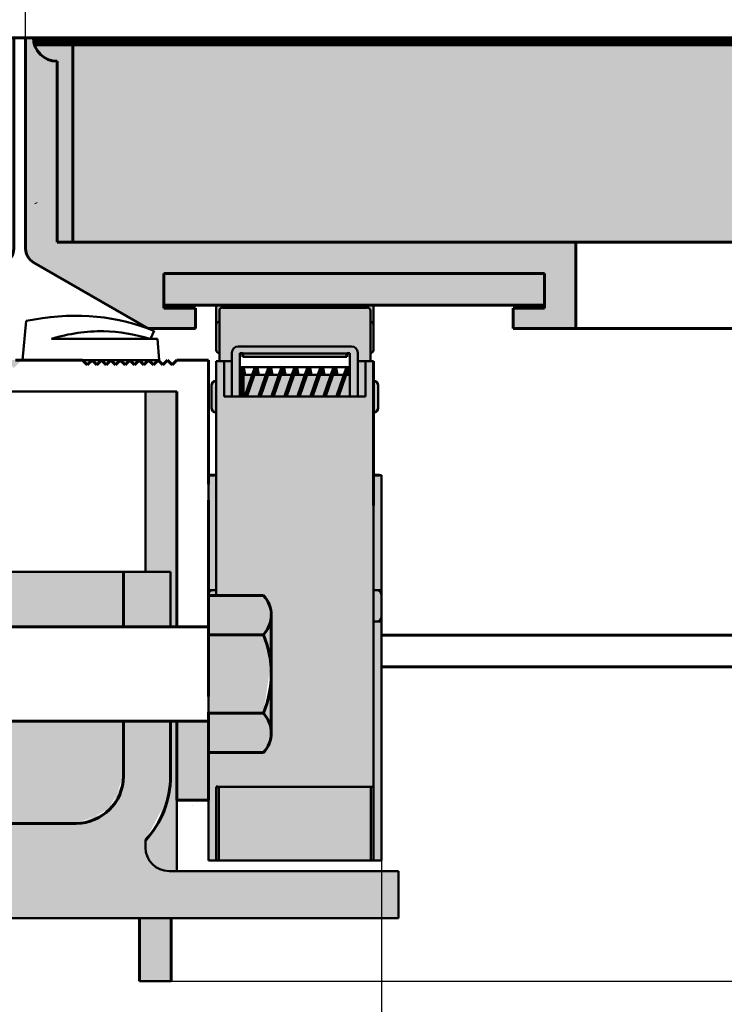
# Model space of a CAD drawing. Units: millimetres. Extents: x 606 to 1332, y -572 to -137.
# Drawn here: x 944 to 988, y -289 to -227 of the extents above; entities that cross this region are included whole.
import ezdxf

# ---------------------------------------------------------------- set-up
doc = ezdxf.new("R2010")
doc.units = ezdxf.units.MM
for name, pattern in [('K5LT32768', [0]), ('K5LT32769', [0]), ('K5LT32770', [0]), ('K5LT32771', [0]), ('K5LT32772', [0]), ('K5LT32773', [0]), ('K5LT32775', [0]), ('K5LT32776', [0]), ('K5LT_BASIC', [0]), ('K5LT_THIN', [0])]:
    doc.linetypes.add(name, pattern=pattern)
doc.styles.add('KDIMTEXTSTYLE', font='GOST_AU.SHX', dxfattribs={"width": 0.96, "oblique": 15, "height": 5})
doc.dimstyles.new('KDIMSTYLE (1.00)', dxfattribs={"dimtxt": 5, "dimasz": 1, "dimexe": 2, "dimexo": 0, "dimgap": 1, "dimtad": 1, "dimtxsty": 'KDIMTEXTSTYLE', "dimsah": 1, "dimcen": 0, "dimdle": 1, "dimadec": 0, "dimazin": 0, "dimtfac": 0.667, "dimtmove": 0, "dimatfit": 3, "dimfxl": 1, "dimtvp": 1, "dimtolj": 1, "dimtzin": 0, "dimarcsym": 0})

# ---------------------------------------------------------------- blocks, each defined once
blk = doc.blocks.new('U2')
at = {"color": 5, "linetype": 'K5LT_BASIC', "lineweight": 60, "true_color": 0x0000ff}
for p, q in [((943.952, -227.677), (944.452, -227.677)), ((943.952, -241.096), (943.952, -227.677)), ((945.952, -229.177), (945.952, -240.677)), ((945.952, -240.677), (978.952, -240.677)), ((978.952, -240.677), (978.952, -246.177)), ((951.752, -246.177), (944.452, -241.962)), ((976.952, -242.677), (952.752, -242.677)), ((952.752, -242.677), (952.752, -244.877)), ((976.952, -242.677), (976.952, -244.877)), ((952.752, -244.877), (954.752, -244.877)), ((954.752, -244.877), (954.752, -246.177)), ((976.952, -244.877), (974.952, -244.877)), ((974.952, -244.877), (974.952, -246.177)), ((954.752, -246.177), (951.752, -246.177)), ((978.952, -246.177), (974.952, -246.177))]:
    blk.add_line(p, q, dxfattribs=at)
for centre, radius, end in [((945.952, -227.677), 1.5, 270), ((944.952, -241.096), 1, 240)]:
    blk.add_arc(centre, radius, 180, end, dxfattribs=at)
blk = doc.blocks.new('U4')
at = {"color": 18, "linetype": 'K5LT32772', "lineweight": 60, "true_color": 0x010101}
for p, q in [((943.202, -227.677), (942.702, -227.677)), ((910.202, -242.677), (934.402, -242.677)), ((910.202, -242.677), (910.202, -244.877)), ((919.402, -242.677), (918.435, -242.677)), ((934.402, -242.677), (934.402, -244.677)), ((910.202, -244.877), (912.202, -244.877)), ((932.402, -246.177), (935.402, -246.177))]:
    blk.add_line(p, q, dxfattribs=at)
at = {"color": 7, "linetype": 'K5LT32770', "lineweight": 60}
for p, q in [((943.202, -241.096), (943.202, -227.677)), ((941.202, -229.177), (941.202, -240.677)), ((941.202, -240.677), (908.202, -240.677)), ((908.202, -240.677), (908.202, -246.177)), ((935.402, -246.177), (942.702, -241.962)), ((934.402, -242.677), (919.402, -242.677)), ((934.402, -242.677), (934.402, -244.877)), ((934.402, -244.676), (934.402, -242.677)), ((912.202, -244.877), (912.202, -246.177)), ((934.402, -244.877), (932.402, -244.877)), ((932.402, -244.877), (932.402, -246.177)), ((908.175, -246.177), (912.202, -246.177)), ((912.202, -246.177), (910.485, -246.177))]:
    blk.add_line(p, q, dxfattribs=at)
at = {"color": 5, "linetype": 'K5LT_BASIC', "lineweight": 60, "true_color": 0x0000ff}
for p, q in [((944.632, -238.223), (944.609, -238.169)), ((919.402, -244.677), (919.392, -244.677))]:
    blk.add_line(p, q, dxfattribs=at)
at = {"color": 18, "linetype": 'K5LT32772', "lineweight": 60, "true_color": 0x010101}
blk.add_arc((941.202, -227.677), 1.5, 270, 0, dxfattribs=at)
at = {"color": 7, "linetype": 'K5LT32770', "lineweight": 60}
blk.add_arc((942.202, -241.096), 1, 300, 0, dxfattribs=at)
blk = doc.blocks.new('U5')
at = {"color": 18, "linetype": 'K5LT32772', "lineweight": 60, "true_color": 0x010101}
for p, q in [((943.952, -227.677), (944.452, -227.677)), ((976.952, -242.677), (952.752, -242.677)), ((952.752, -242.677), (952.752, -244.677)), ((967.752, -242.677), (968.719, -242.677)), ((976.952, -242.677), (976.952, -244.877)), ((976.952, -244.877), (974.952, -244.877)), ((954.752, -246.177), (951.752, -246.177))]:
    blk.add_line(p, q, dxfattribs=at)
at = {"color": 7, "linetype": 'K5LT32770', "lineweight": 60}
for p, q in [((943.952, -241.096), (943.952, -227.677)), ((945.952, -229.177), (945.952, -240.677)), ((945.952, -240.677), (978.952, -240.677)), ((978.952, -240.677), (978.952, -246.177)), ((951.752, -246.177), (944.452, -241.962)), ((952.752, -242.677), (952.752, -244.877)), ((952.752, -244.676), (952.752, -242.677)), ((952.752, -242.677), (967.752, -242.677)), ((952.752, -244.877), (954.752, -244.877)), ((954.752, -244.877), (954.752, -246.177)), ((974.952, -244.877), (974.952, -246.177)), ((978.979, -246.177), (974.952, -246.177)), ((974.952, -246.177), (976.67, -246.177))]:
    blk.add_line(p, q, dxfattribs=at)
at = {"color": 5, "linetype": 'K5LT_BASIC', "lineweight": 60, "true_color": 0x0000ff}
for p, q in [((942.523, -238.223), (942.546, -238.169)), ((967.752, -244.677), (967.762, -244.677))]:
    blk.add_line(p, q, dxfattribs=at)
at = {"color": 18, "linetype": 'K5LT32772', "lineweight": 60, "true_color": 0x010101}
blk.add_arc((945.952, -227.677), 1.5, 180, 270, dxfattribs=at)
at = {"color": 7, "linetype": 'K5LT32770', "lineweight": 60}
blk.add_arc((944.952, -241.096), 1, 180, 240, dxfattribs=at)
blk = doc.blocks.new('KDIMARROW_01')
blk.add_hatch(color=0).paths.add_polyline_path([(0, 0), (-5, 0.658), (-4.5, 0), (-5, -0.658)])
at = {"color": 0, "linetype": 'K5LT_THIN', "lineweight": 18}
for p, q in [((-4.5, 0), (-5, 0.658)), ((-5, 0.658), (0, 0)), ((0, 0), (-5, -0.658)), ((-5, -0.658), (-4.5, 0)), ((0, 0), (-1, 0))]:
    blk.add_line(p, q, dxfattribs=at)

msp = doc.modelspace()

# ---------------------------------------------------------------- hatches: boundary and pattern name
at = {"true_color": 0xd0d0d0}
h = msp.add_hatch(color=254, dxfattribs=at)
h.paths.add_polyline_path([(659.176, -227.827), (659.18, -227.977), (731.933, -227.977), (731.933, -227.827)])
h.paths.add_polyline_path([(895.672, -227.977), (942.672, -227.977), (942.695, -227.827), (895.695, -227.827), (733.691, -227.827), (733.713, -227.977)])
h.paths.add_polyline_path([(991.483, -227.977), (1153.441, -227.977), (1153.464, -227.827), (991.46, -227.827), (944.46, -227.827), (944.483, -227.977)])
h.paths.add_polyline_path([(1155.222, -227.827), (1155.222, -227.977), (1226.27, -227.977), (1226.279, -227.827)])
at = {"true_color": 0x909090}
msp.add_hatch(color=252, dxfattribs=at).paths.add_polyline_path([(946.952, -240.677), (945.952, -240.677), (945.952, -229.177), (944.892, -228.738), (944.452, -227.677), (943.952, -227.677), (943.952, -241.096), (944.245, -241.804), (944.452, -241.962), (951.752, -246.177), (954.752, -246.177), (954.752, -244.877), (952.752, -244.877), (952.752, -244.677), (952.752, -244.676), (952.752, -242.677), (955.182, -242.677), (966.182, -242.677), (967.752, -242.677), (968.719, -242.677), (976.952, -242.677), (976.952, -244.877), (974.952, -244.877), (974.952, -246.177), (976.67, -246.177), (978.952, -246.177), (978.952, -240.677)])
at = {"true_color": 0x8b0000}
h = msp.add_hatch(color=16, dxfattribs=at)
h.paths.add_polyline_path([(1153.464, -227.827), (1153.472, -227.677), (1153.418, -227.677), (1104.439, -227.677), (1057.439, -227.677), (944.452, -227.677), (944.46, -227.827), (991.46, -227.827)])
h.paths.add_polyline_path([(1155.222, -227.677), (1155.222, -227.827), (1226.279, -227.827), (1226.279, -227.677)])
at = {"true_color": 0x32cd32}
h = msp.add_hatch(color=82, dxfattribs=at)
h.paths.add_polyline_path([(698.063, -228.127), (659.183, -228.127), (658.791, -236.015), (658.554, -240.669), (668.267, -240.669), (676.667, -240.669), (690.882, -240.669), (698.467, -240.669), (699.863, -240.669), (699.863, -230.827), (698.063, -229.027)])
h.paths.add_polyline_path([(725.728, -228.127), (705.263, -228.127), (705.263, -229.027), (703.463, -230.827), (703.463, -240.669), (712.451, -240.669), (716.228, -240.669), (717.167, -240.669), (725.067, -240.669), (726.667, -240.669), (728.728, -240.669), (728.728, -239.582), (728.728, -233.586), (728.728, -231.127)])
h.paths.add_polyline_path([(895.633, -228.127), (736.183, -228.127), (736.183, -240.677), (768.183, -240.677), (908.202, -240.677), (940.202, -240.677), (940.202, -228.127)])
h.paths.add_polyline_path([(743.096, -233.677), (742.33, -235.421), (740.527, -236.037), (738.854, -235.126), (738.393, -233.277), (739.443, -231.687), (741.324, -231.385), (742.819, -232.566)])
h.paths.add_polyline_path([(991.521, -228.127), (946.952, -228.127), (946.952, -240.677), (978.952, -240.677), (1118.972, -240.677), (1150.972, -240.677), (1150.972, -232.342), (1148.098, -231.539), (1146.03, -229.387), (1145.529, -228.127)])
h.paths.add_polyline_path([(1144.627, -233.677), (1145.154, -232.404), (1146.427, -231.877), (1147.7, -232.404), (1148.227, -233.677), (1147.7, -234.95), (1146.427, -235.477), (1145.154, -234.95)])
h.paths.add_polyline_path([(1181.906, -228.127), (1161.427, -228.127), (1158.427, -231.127), (1158.427, -233.569), (1158.427, -239.582), (1158.227, -239.782), (1158.427, -239.982), (1158.227, -240.182), (1158.427, -240.382), (1158.227, -240.582), (1158.314, -240.669), (1160.502, -240.669), (1162.027, -240.669), (1162.102, -240.669), (1170.002, -240.669), (1170.65, -240.669), (1174.527, -240.669), (1174.541, -240.669), (1183.706, -240.669), (1183.706, -230.827), (1181.906, -229.027)])
h.paths.add_polyline_path([(1150.972, -228.127), (1145.529, -228.127), (1147.025, -230.709), (1149.626, -232.172), (1150.972, -232.342)])
h.paths.add_polyline_path([(1226.267, -228.127), (1189.106, -228.127), (1189.106, -229.027), (1187.306, -230.827), (1187.306, -240.669), (1188.702, -240.669), (1192.227, -240.669), (1196.287, -240.669), (1210.502, -240.669), (1226.895, -240.669), (1226.283, -230.315)])
h.paths.add_polyline_path([(816.135, -424.088), (789.087, -424.088), (789.5, -425.849), (789.694, -428.051), (789.374, -430.237), (788.69, -432.413), (788.007, -434.589), (787.692, -436.638), (794.739, -436.638), (808.954, -436.638), (812.939, -436.638), (816.539, -436.638), (817.935, -436.638), (817.935, -426.796), (816.135, -424.996)])
h.paths.add_polyline_path([(821.535, -426.796), (821.535, -436.638), (830.523, -436.638), (831.639, -436.638), (834.3, -436.638), (835.239, -436.638), (843.139, -436.638), (844.739, -436.638), (846.8, -436.638), (847.739, -436.638), (847.739, -435.543), (847.739, -429.546), (847.739, -427.088), (844.739, -424.088), (823.335, -424.088), (823.335, -424.996)])
h.paths.add_polyline_path([(855.194, -436.638), (881.194, -436.638), (1007.194, -436.638), (1039.194, -436.638), (1039.194, -424.088), (861.944, -424.088), (860.609, -426.623), (858.139, -428.075), (855.275, -428.007), (855.194, -427.981)])
h.paths.add_polyline_path([(1032.85, -429.638), (1033.377, -428.365), (1034.65, -427.838), (1035.922, -428.365), (1036.45, -429.638), (1035.922, -430.911), (1034.65, -431.438), (1033.377, -430.911)])
h.paths.add_polyline_path([(1071.053, -424.088), (1049.65, -424.088), (1046.65, -427.088), (1046.65, -429.53), (1046.65, -435.543), (1046.65, -436.638), (1049.65, -436.638), (1051.25, -436.638), (1054.35, -436.638), (1058.249, -436.638), (1059.149, -436.638), (1059.797, -436.638), (1062.749, -436.638), (1063.688, -436.638), (1072.853, -436.638), (1072.853, -426.796), (1071.053, -424.996)])
h.paths.add_polyline_path([(1092.05, -436.638), (1095.65, -436.638), (1107.492, -436.638), (1108.144, -436.638), (1107.804, -435.664), (1107.552, -435.185), (1107.417, -434.946), (1107.348, -434.825), (1107.31, -434.76), (1107.273, -434.697), (1107.222, -434.608), (1107.146, -434.476), (1107.036, -434.279), (1106.88, -433.983), (1106.68, -433.54), (1106.494, -432.87), (1106.472, -432.593), (1106.472, -432.505), (1106.485, -432.327), (1106.549, -431.973), (1106.802, -431.263), (1107.056, -430.745), (1107.195, -430.484), (1107.265, -430.353), (1107.303, -430.285), (1107.338, -430.219), (1107.39, -430.123), (1107.465, -429.981), (1107.576, -429.768), (1107.731, -429.448), (1107.927, -428.967), (1108.092, -428.241), (1108.1, -428.098), (1108.103, -428.021), (1108.106, -427.867), (1108.101, -427.557), (1108.05, -426.928), (1107.756, -425.595), (1107.164, -424.088), (1078.253, -424.088), (1078.253, -424.996), (1076.453, -426.796), (1076.453, -436.638), (1076.95, -436.638), (1085.434, -436.638)])
h.paths.add_polyline_path([(1214.794, -418.42), (1214.794, -366.385), (1175.8, -366.385), (1174.576, -374.46), (1174.518, -376.656), (1175.317, -384.784), (1177.68, -392.602), (1181.52, -399.811), (1186.687, -406.135), (1192.987, -411.334), (1200.177, -415.208), (1207.983, -417.609)])
h.paths.add_polyline_path([(861.944, -424.088), (855.194, -424.088), (855.194, -427.981), (858.057, -428.095), (860.55, -426.684), (861.926, -424.17)])
at = {"true_color": 0x606060}
h = msp.add_hatch(color=251, dxfattribs=at)
h.paths.add_polyline_path([(1169.127, -228.127), (1226.267, -228.127), (1226.27, -227.977), (1155.222, -227.977), (1155.222, -228.112), (1155.252, -228.127)])
h.paths.add_polyline_path([(991.483, -227.977), (944.483, -227.977), (944.521, -228.127), (991.521, -228.127), (1153.403, -228.127), (1153.441, -227.977)])
h.paths.add_polyline_path([(942.633, -228.127), (942.672, -227.977), (733.713, -227.977), (733.752, -228.127), (895.633, -228.127)])
h.paths.add_polyline_path([(731.903, -228.127), (731.933, -228.112), (731.933, -227.977), (659.18, -227.977), (659.183, -228.127)])
at = {"true_color": 0xf0f0f0}
h = msp.add_hatch(color=7, dxfattribs=at)
h.paths.add_polyline_path([(945.952, -240.677), (946.952, -240.677), (946.952, -228.127), (944.521, -228.127), (945.259, -229.007), (945.952, -229.177)])
h.paths.add_polyline_path([(1151.972, -229.177), (1153.032, -228.738), (1153.403, -228.127), (1150.972, -228.127), (1150.972, -240.677), (1151.972, -240.677)])
h.paths.add_polyline_path([(1158.427, -229.677), (1158.427, -231.127), (1161.427, -228.127), (1155.252, -228.127), (1155.374, -228.187), (1155.772, -228.381), (1155.64, -228.651), (1156.09, -228.87), (1156.221, -228.6), (1156.671, -228.82), (1157.12, -229.039), (1157.569, -229.258), (1157.438, -229.528), (1157.887, -229.747), (1158.019, -229.478)])
at = {"true_color": 0x505050}
h = msp.add_hatch(color=251, dxfattribs=at)
h.paths.add_polyline_path([(766.183, -244.677), (766.183, -242.677), (757.95, -242.677), (756.983, -242.677), (754.667, -242.677), (754.667, -242.694), (754.667, -244.677)])
h.paths.add_polyline_path([(749.667, -244.676), (749.667, -242.694), (749.667, -242.677), (741.983, -242.677), (741.983, -244.676)])
h.paths.add_polyline_path([(910.202, -242.677), (910.202, -244.677), (919.392, -244.677), (919.402, -244.677), (931.452, -244.677), (934.402, -244.677), (934.402, -242.677), (919.402, -242.677), (918.435, -242.677)])
h.paths.add_polyline_path([(965.502, -244.677), (965.702, -244.677), (967.752, -244.677), (967.762, -244.677), (976.952, -244.677), (976.952, -242.677), (967.752, -242.677), (966.182, -242.677), (955.182, -242.677), (952.752, -242.677), (952.752, -244.676), (952.752, -244.677)])
h.paths.add_polyline_path([(956.077, -244.677), (956.077, -245.937), (956.136, -245.795), (956.277, -245.737), (956.277, -245.036), (956.336, -244.895), (956.477, -244.836), (965.677, -244.836), (965.819, -244.895), (965.877, -245.036), (965.877, -245.737), (966.019, -245.795), (966.077, -245.937), (966.077, -244.677), (965.502, -244.677)])
h.paths.add_polyline_path([(921.077, -244.677), (921.077, -245.937), (921.136, -245.796), (921.277, -245.737), (921.277, -245.037), (921.336, -244.895), (921.477, -244.837), (930.677, -244.837), (930.819, -244.895), (930.877, -245.037), (930.877, -245.737), (931.019, -245.796), (931.077, -245.937), (931.077, -244.677)])
h.paths.add_polyline_path([(1137.487, -242.677), (1137.487, -242.694), (1137.487, -244.676), (1145.172, -244.676), (1145.172, -242.677)])
h.paths.add_polyline_path([(1129.205, -242.677), (1120.972, -242.677), (1120.972, -244.677), (1132.487, -244.677), (1132.487, -242.694), (1132.487, -242.677), (1130.172, -242.677)])
at = {"true_color": 0xffad5b}
msp.add_hatch(color=21, dxfattribs=at).paths.add_polyline_path([(965.502, -244.677), (965.702, -244.677), (967.752, -244.677), (967.762, -244.677), (976.952, -244.677), (976.952, -242.677), (967.752, -242.677), (966.182, -242.677), (955.182, -242.677), (952.752, -242.677), (952.752, -244.676), (952.752, -244.677)])
at = {"true_color": 0xc0c0c0}
h = msp.add_hatch(color=9, dxfattribs=at)
h.paths.add_polyline_path([(921.477, -244.837), (921.336, -244.895), (921.277, -245.037), (921.277, -248.241), (922.077, -248.241), (922.077, -247.991), (922.077, -247.795), (922.077, -247.707), (922.195, -247.424), (922.477, -247.307), (929.677, -247.307), (929.96, -247.424), (930.077, -247.707), (930.077, -247.991), (930.077, -248.241), (930.877, -248.241), (930.877, -245.037), (930.819, -244.895), (930.677, -244.837)])
h.paths.add_polyline_path([(923.603, -248.637), (923.618, -248.595), (923.627, -248.637), (924.464, -248.637), (924.479, -248.595), (924.487, -248.637), (925.292, -248.637), (925.307, -248.595), (925.315, -248.637), (926.12, -248.637), (926.135, -248.595), (926.143, -248.637), (926.948, -248.637), (926.962, -248.595), (926.971, -248.637), (927.775, -248.637), (927.79, -248.595), (927.799, -248.637), (928.603, -248.637), (928.618, -248.595), (928.627, -248.637), (929.431, -248.637), (929.446, -248.595), (929.446, -248.637), (929.577, -248.637), (929.577, -247.732), (929.486, -247.732), (929.415, -247.762), (929.386, -247.832), (929.386, -247.976), (922.769, -247.976), (922.769, -247.832), (922.739, -247.762), (922.669, -247.732), (922.577, -247.732), (922.577, -248.637), (922.757, -248.637), (922.757, -248.595), (922.766, -248.637)])
h.paths.add_polyline_path([(956.477, -244.836), (956.336, -244.895), (956.277, -245.036), (956.277, -248.241), (957.077, -248.241), (957.077, -247.991), (957.077, -247.795), (957.077, -247.707), (957.195, -247.424), (957.477, -247.307), (964.677, -247.307), (964.96, -247.424), (965.077, -247.707), (965.077, -247.991), (965.077, -248.241), (965.877, -248.241), (965.877, -245.036), (965.819, -244.895), (965.677, -244.836)])
at = {"true_color": 0x505050}
h = msp.add_hatch(color=251, dxfattribs=at)
h.paths.add_polyline_path([(964.266, -249.11), (963.438, -249.11), (962.957, -250.489), (963.785, -250.489)])
h.paths.add_polyline_path([(964.577, -249.11), (964.266, -249.11), (963.785, -250.489), (964.577, -250.489)])
h.paths.add_polyline_path([(966.077, -250.489), (966.077, -251.504), (966.29, -251.416), (966.377, -251.204), (966.377, -249.804), (966.29, -249.592), (966.077, -249.504)])
h.paths.add_polyline_path([(963.438, -249.11), (962.61, -249.11), (962.129, -250.489), (962.957, -250.489)])
h.paths.add_polyline_path([(962.61, -249.11), (961.782, -249.11), (961.301, -250.489), (962.129, -250.489)])
h.paths.add_polyline_path([(960.474, -250.489), (961.301, -250.489), (961.782, -249.11), (960.955, -249.11)])
h.paths.add_polyline_path([(960.955, -249.11), (960.127, -249.11), (959.646, -250.489), (960.474, -250.489)])
h.paths.add_polyline_path([(960.127, -249.11), (959.299, -249.11), (958.818, -250.489), (959.646, -250.489)])
h.paths.add_polyline_path([(957.957, -250.489), (958.818, -250.489), (959.299, -249.11), (958.438, -249.11)])
h.paths.add_polyline_path([(957.757, -250.489), (957.957, -250.489), (958.438, -249.11), (957.757, -249.11)])
h.paths.add_polyline_path([(957.577, -250.489), (957.757, -250.489), (957.757, -249.11), (957.577, -249.11)])
h.paths.add_polyline_path([(956.077, -249.504), (955.865, -249.592), (955.777, -249.804), (955.777, -251.204), (955.865, -251.416), (956.077, -251.504), (956.077, -250.489)])
h.paths.add_polyline_path([(966.577, -263.142), (966.577, -263.107), (966.49, -262.895), (966.277, -262.807), (966.077, -262.807), (966.077, -263.142), (966.077, -263.989), (966.077, -264.807), (966.277, -264.807), (966.49, -264.72), (966.577, -264.507)])
h.paths.add_polyline_path([(955.577, -263.107), (955.577, -263.142), (956.077, -263.142), (956.077, -262.822), (956.077, -262.807), (955.877, -262.807), (955.665, -262.895)])
h.paths.add_polyline_path([(920.777, -251.204), (920.865, -251.416), (921.077, -251.504), (921.077, -250.489), (921.077, -249.504), (920.865, -249.592), (920.777, -249.804)])
h.paths.add_polyline_path([(922.862, -249.111), (922.757, -249.111), (922.757, -250.489), (922.957, -250.489), (923.438, -249.111)])
h.paths.add_polyline_path([(923.723, -249.111), (923.438, -249.111), (922.957, -250.489), (923.818, -250.489), (924.299, -249.111)])
h.paths.add_polyline_path([(927.957, -250.489), (929.577, -250.489), (929.577, -247.732), (929.486, -247.732), (929.415, -247.762), (929.386, -247.832), (929.386, -247.976), (922.769, -247.976), (922.769, -247.832), (922.739, -247.762), (922.669, -247.732), (922.577, -247.732), (922.577, -250.489)])
h.paths.add_polyline_path([(927.799, -248.637), (927.775, -248.637), (927.61, -249.111), (927.895, -249.111)])
h.paths.add_polyline_path([(927.799, -248.637), (927.895, -249.111), (928.438, -249.111), (928.603, -248.637)])
h.paths.add_polyline_path([(925.315, -248.637), (925.411, -249.111), (925.955, -249.111), (926.12, -248.637)])
h.paths.add_polyline_path([(923.627, -248.637), (923.723, -249.111), (924.299, -249.111), (924.464, -248.637)])
h.paths.add_polyline_path([(922.769, -247.976), (922.769, -247.832), (922.739, -247.762), (922.669, -247.732), (922.577, -247.732), (922.577, -248.637), (922.757, -248.637), (922.757, -248.595), (922.766, -248.637), (923.603, -248.637), (923.618, -248.595), (923.627, -248.637), (924.464, -248.637), (924.479, -248.595), (924.487, -248.637), (925.292, -248.637), (925.307, -248.595), (925.315, -248.637), (926.12, -248.637), (926.135, -248.595), (926.143, -248.637), (926.948, -248.637), (926.962, -248.595), (926.971, -248.637), (927.775, -248.637), (927.79, -248.595), (927.799, -248.637), (928.603, -248.637), (928.618, -248.595), (928.627, -248.637), (929.431, -248.637), (929.446, -248.595), (929.446, -248.637), (929.577, -248.637), (929.577, -247.732), (929.486, -247.732), (929.415, -247.762), (929.386, -247.832), (929.386, -247.976)])
h.paths.add_polyline_path([(924.487, -248.637), (924.583, -249.111), (925.127, -249.111), (925.292, -248.637)])
h.paths.add_polyline_path([(922.766, -248.637), (922.862, -249.111), (923.438, -249.111), (923.603, -248.637)])
h.paths.add_polyline_path([(922.577, -249.111), (922.757, -249.111), (922.757, -248.637), (922.577, -248.637)])
h.paths.add_polyline_path([(922.766, -248.637), (922.757, -248.637), (922.757, -249.111), (922.862, -249.111)])
h.paths.add_polyline_path([(923.627, -248.637), (923.603, -248.637), (923.438, -249.111), (923.723, -249.111)])
h.paths.add_polyline_path([(924.299, -249.111), (924.583, -249.111), (924.487, -248.637), (924.464, -248.637)])
h.paths.add_polyline_path([(925.127, -249.111), (925.411, -249.111), (925.315, -248.637), (925.292, -248.637)])
h.paths.add_polyline_path([(926.143, -248.637), (926.12, -248.637), (925.955, -249.111), (926.239, -249.111)])
h.paths.add_polyline_path([(926.782, -249.111), (926.948, -248.637), (926.143, -248.637), (926.239, -249.111)])
h.paths.add_polyline_path([(926.782, -249.111), (927.067, -249.111), (926.971, -248.637), (926.948, -248.637)])
h.paths.add_polyline_path([(927.067, -249.111), (927.61, -249.111), (927.775, -248.637), (926.971, -248.637)])
h.paths.add_polyline_path([(929.266, -249.111), (929.431, -248.637), (928.627, -248.637), (928.723, -249.111)])
h.paths.add_polyline_path([(928.438, -249.111), (928.723, -249.111), (928.627, -248.637), (928.603, -248.637)])
h.paths.add_polyline_path([(929.446, -249.111), (929.577, -249.111), (929.577, -248.637), (929.446, -248.637)])
h.paths.add_polyline_path([(929.266, -249.111), (929.446, -249.111), (929.446, -248.637), (929.431, -248.637)])
h.paths.add_polyline_path([(923.438, -249.111), (922.757, -249.111), (922.757, -250.489), (922.957, -250.489)])
h.paths.add_polyline_path([(922.957, -250.489), (923.818, -250.489), (924.299, -249.111), (923.438, -249.111)])
h.paths.add_polyline_path([(931.377, -249.804), (931.29, -249.592), (931.077, -249.504), (931.077, -250.489), (931.077, -251.504), (931.29, -251.416), (931.377, -251.204)])
h.paths.add_polyline_path([(921.277, -245.737), (921.136, -245.796), (921.077, -245.937), (921.077, -246.385), (921.077, -247.537), (921.136, -247.678), (921.277, -247.737)])
h.paths.add_polyline_path([(930.877, -247.737), (931.019, -247.678), (931.077, -247.537), (931.077, -245.937), (931.019, -245.796), (930.877, -245.737)])
h.paths.add_polyline_path([(956.277, -245.737), (956.136, -245.795), (956.077, -245.937), (956.077, -246.385), (956.077, -247.537), (956.136, -247.678), (956.277, -247.737)])
h.paths.add_polyline_path([(966.077, -245.937), (966.019, -245.795), (965.877, -245.737), (965.877, -247.737), (966.019, -247.678), (966.077, -247.537), (966.077, -246.385)])
at = {"true_color": 0x3c3c7d}
msp.add_hatch(color=177, dxfattribs=at).paths.add_polyline_path([(965.877, -247.737), (966.019, -247.678), (966.077, -247.537), (966.077, -245.937), (966.019, -245.795), (965.877, -245.737)])
at = {"true_color": 0x909090}
h = msp.add_hatch(color=252, dxfattribs=at)
h.paths.add_polyline_path([(956.077, -260.506), (956.077, -262.807), (956.077, -263.142), (959.077, -263.142), (959.577, -264.392), (959.577, -271.892), (959.077, -273.142), (955.577, -273.142), (955.577, -276.177), (955.577, -276.606), (955.577, -280.006), (955.877, -280.006), (956.077, -280.006), (956.077, -276.09), (956.077, -275.913), (956.077, -275.313), (956.147, -275.313), (958.843, -275.313), (966.008, -275.313), (966.077, -275.313), (966.077, -272.678), (966.077, -263.989), (966.077, -262.822), (966.077, -262.807), (966.077, -260.506), (966.077, -257.427), (966.077, -253.398), (966.077, -250.489), (966.077, -248.241), (965.577, -248.241), (965.577, -250.489), (964.877, -250.489), (956.777, -250.489), (956.577, -250.489), (956.577, -248.241), (956.077, -248.241), (956.077, -250.489)])
h.paths.add_polyline_path([(958.843, -275.313), (956.147, -275.313), (956.218, -275.342), (956.247, -275.413), (956.247, -280.006), (956.577, -280.006), (965.908, -280.006), (965.908, -275.413), (965.937, -275.342), (966.008, -275.313)])
h.paths.add_polyline_path([(966.577, -272.202), (966.577, -264.807), (966.077, -264.807), (966.077, -272.678), (966.077, -276.09), (966.077, -280.006), (966.277, -280.006), (966.377, -280.006), (966.577, -280.006)])
h.paths.add_polyline_path([(966.577, -255.489), (966.377, -255.489), (966.361, -255.489), (966.277, -255.489), (966.161, -255.489), (966.077, -255.489), (966.077, -257.427), (966.077, -262.807), (966.477, -262.807), (966.577, -262.807), (966.577, -261.903)])
h.paths.add_polyline_path([(956.077, -255.489), (955.877, -255.489), (955.861, -255.489), (955.777, -255.489), (955.661, -255.489), (955.577, -255.489), (955.577, -256.077), (955.577, -260.817), (955.577, -261.903), (955.577, -262.807), (956.077, -262.807), (956.077, -260.506)])
h.paths.add_polyline_path([(957.477, -247.307), (957.195, -247.424), (957.077, -247.707), (957.077, -247.991), (957.077, -250.489), (957.577, -250.489), (957.577, -247.732), (957.669, -247.732), (957.739, -247.761), (964.415, -247.761), (964.486, -247.732), (964.577, -247.732), (964.577, -250.489), (965.077, -250.489), (965.077, -248.751), (965.077, -247.991), (965.077, -247.707), (964.96, -247.424), (964.677, -247.307)])
h.paths.add_polyline_path([(957.739, -247.761), (957.769, -247.832), (957.769, -247.976), (964.386, -247.976), (964.386, -247.832), (964.415, -247.761)])
h.paths.add_polyline_path([(956.577, -250.489), (956.777, -250.489), (957.077, -250.489), (957.077, -248.241), (956.577, -248.241)])
h.paths.add_polyline_path([(965.577, -248.241), (965.077, -248.241), (965.077, -248.751), (965.077, -250.489), (965.577, -250.489)])
at = {"true_color": 0x808080}
h = msp.add_hatch(color=8, dxfattribs=at)
h.paths.add_polyline_path([(931.577, -276.177), (933.577, -276.177), (933.577, -271.142), (931.577, -271.142), (931.577, -272.142)])
h.paths.add_polyline_path([(955.577, -273.142), (955.577, -271.142), (953.577, -271.142), (953.577, -276.177), (955.577, -276.177)])
h.paths.add_polyline_path([(931.577, -260.817), (931.577, -261.903), (931.577, -262.825), (931.577, -263.142), (931.577, -265.142), (933.577, -265.142), (933.577, -250.177), (951.577, -250.177), (951.577, -261.642), (953.172, -261.642), (953.172, -265.142), (955.577, -265.142), (955.577, -264.79), (955.577, -264.299), (955.577, -261.903), (955.577, -260.817), (955.577, -257.077), (955.577, -255.489), (955.577, -248.177), (954.948, -248.177), (953.577, -248.177), (953.277, -248.477), (952.977, -248.177), (952.677, -248.477), (952.377, -248.177), (952.077, -248.477), (951.777, -248.177), (951.477, -248.477), (951.177, -248.177), (950.877, -248.477), (950.577, -248.177), (950.277, -248.477), (949.977, -248.177), (949.677, -248.477), (949.377, -248.177), (949.077, -248.477), (948.777, -248.177), (948.477, -248.477), (948.177, -248.177), (947.877, -248.477), (947.577, -248.177), (945.951, -248.177), (943.703, -248.177), (943.302, -248.177), (942.702, -248.177), (939.952, -248.177), (939.577, -248.177), (939.277, -248.477), (938.977, -248.177), (938.677, -248.477), (938.377, -248.177), (938.077, -248.477), (937.777, -248.177), (937.477, -248.477), (937.177, -248.177), (936.877, -248.477), (936.577, -248.177), (936.277, -248.477), (935.977, -248.177), (935.677, -248.477), (935.377, -248.177), (935.077, -248.477), (934.777, -248.177), (934.477, -248.477), (934.177, -248.177), (933.877, -248.477), (933.577, -248.177), (932.207, -248.177), (931.577, -248.177), (931.577, -256.077)])
h.paths.add_polyline_path([(951.577, -250.177), (933.577, -250.177), (933.577, -265.142), (931.577, -265.142), (931.577, -264.142), (931.577, -263.142), (931.577, -263.108), (931.577, -262.808), (931.577, -261.903), (931.577, -260.817), (931.577, -255.95), (931.577, -255.489), (931.577, -248.177), (932.207, -248.177), (933.577, -248.177), (933.877, -248.477), (934.177, -248.177), (934.477, -248.477), (934.777, -248.177), (935.077, -248.477), (935.377, -248.177), (935.677, -248.477), (935.977, -248.177), (936.277, -248.477), (936.577, -248.177), (936.877, -248.477), (937.177, -248.177), (937.477, -248.477), (937.777, -248.177), (938.077, -248.477), (938.377, -248.177), (938.677, -248.477), (938.977, -248.177), (939.277, -248.477), (939.577, -248.177), (941.203, -248.177), (942.702, -248.177), (943.202, -248.677), (943.703, -248.177), (945.951, -248.177), (947.577, -248.177), (947.877, -248.477), (948.177, -248.177), (948.477, -248.477), (948.777, -248.177), (949.077, -248.477), (949.377, -248.177), (949.677, -248.477), (949.977, -248.177), (950.277, -248.477), (950.577, -248.177), (950.877, -248.477), (951.177, -248.177), (951.477, -248.477), (951.777, -248.177), (952.077, -248.477), (952.377, -248.177), (952.677, -248.477), (952.977, -248.177), (953.277, -248.477), (953.577, -248.177), (954.948, -248.177), (955.577, -248.177), (955.577, -256.077), (955.577, -260.817), (955.577, -261.903), (955.577, -264.299), (955.577, -264.807), (955.577, -265.142), (953.172, -265.142), (953.172, -261.642), (951.577, -261.642)])
h.paths.add_polyline_path([(952.677, -248.477), (952.977, -248.177), (952.377, -248.177)])
h.paths.add_polyline_path([(952.456, -248.177), (952.377, -248.177), (952.677, -248.477), (952.977, -248.177)])
h.paths.add_polyline_path([(931.577, -263.108), (931.577, -263.142)])
at = {"true_color": 0xc0c0c0}
h = msp.add_hatch(color=9, dxfattribs=at)
h.paths.add_polyline_path([(953.577, -250.177), (951.577, -250.177), (951.577, -261.642), (953.172, -261.642), (953.172, -265.142), (953.577, -265.142)])
h.paths.add_polyline_path([(953.077, -280.677), (953.577, -280.677), (953.577, -271.142), (953.172, -271.142), (953.172, -274.642), (952.385, -277.612), (951.577, -278.715), (951.577, -279.177), (952.017, -280.238)])
h.paths.add_polyline_path([(953.202, -283.677), (951.202, -283.677), (951.202, -287.677), (953.202, -287.677)])
h.paths.add_polyline_path([(935.202, -250.177), (933.577, -250.177), (933.577, -265.142), (934.547, -265.142), (934.547, -261.642), (935.202, -261.642)])
h.paths.add_polyline_path([(933.577, -280.677), (934.452, -280.677), (935.513, -280.238), (935.952, -279.177), (935.952, -278.501), (934.644, -275.721), (934.547, -274.642), (934.547, -271.142), (933.577, -271.142), (933.577, -276.177)])
h.paths.add_polyline_path([(935.577, -283.677), (933.577, -283.677), (933.577, -287.677), (935.577, -287.677)])
at = {"true_color": 0x707070}
h = msp.add_hatch(color=8, dxfattribs=at)
h.paths.add_polyline_path([(967.672, -283.677), (967.672, -280.677), (953.077, -280.677), (952.017, -280.238), (951.577, -279.177), (951.577, -278.715), (953.016, -276), (953.172, -274.642), (953.172, -271.142), (950.172, -271.142), (950.172, -274.642), (949.398, -276.652), (947.477, -277.626), (947.172, -277.642), (940.547, -277.642), (938.536, -276.869), (937.562, -274.947), (937.547, -274.642), (937.547, -271.142), (934.547, -271.142), (934.547, -274.642), (935.333, -277.612), (935.952, -278.501), (935.952, -279.177), (935.513, -280.238), (934.452, -280.677), (920.047, -280.677), (920.047, -283.677)])
h.paths.add_polyline_path([(937.547, -265.142), (937.547, -261.642), (934.547, -261.642), (934.547, -265.142)])
h.paths.add_polyline_path([(950.172, -265.142), (953.172, -265.142), (953.172, -261.642), (950.172, -261.642)])
h.paths.add_polyline_path([(950.172, -265.142), (950.172, -261.642), (937.547, -261.642), (937.547, -265.142)])
h.paths.add_polyline_path([(939.571, -271.142), (937.547, -271.142), (937.547, -274.642), (938.32, -276.653), (940.241, -277.627), (940.547, -277.642), (947.172, -277.642), (949.182, -276.869), (950.156, -274.947), (950.172, -274.642), (950.172, -271.142)])
at = {"true_color": 0x3c3c7d}
h = msp.add_hatch(color=177, dxfattribs=at)
h.paths.add_polyline_path([(956.077, -263.142), (956.077, -262.822), (956.077, -262.807), (955.877, -262.807), (955.665, -262.895), (955.577, -263.107), (955.577, -263.142)])
h.paths.add_polyline_path([(966.577, -263.142), (966.577, -263.107), (966.49, -262.895), (966.277, -262.807), (966.077, -262.807), (966.077, -263.142), (966.077, -263.989), (966.077, -264.807), (966.277, -264.807), (966.49, -264.72), (966.577, -264.507)])
at = {"true_color": 0xc0c0c0}
h = msp.add_hatch(color=9, dxfattribs=at)
h.paths.add_polyline_path([(959.077, -265.642), (955.577, -265.642), (955.577, -265.766), (955.577, -269.577), (955.577, -270.642), (959.077, -270.642), (959.543, -267.476)])
h.paths.add_polyline_path([(959.077, -265.642), (959.502, -264.908), (959.359, -263.529), (959.077, -263.142), (955.577, -263.142), (955.577, -264.299), (955.577, -264.807), (955.577, -265.642)])
h.paths.add_polyline_path([(959.077, -265.642), (959.577, -268.142), (959.577, -264.392), (959.502, -264.908)])
h.paths.add_polyline_path([(959.577, -271.892), (959.577, -268.142), (959.077, -270.642)])
h.paths.add_polyline_path([(955.577, -270.642), (955.577, -273.142), (959.077, -273.142), (959.577, -271.848), (959.077, -270.642)])
h.paths.add_polyline_path([(934.547, -271.142), (939.571, -271.142), (939.571, -265.142), (931.577, -265.142), (931.577, -271.142)])
h.paths.add_polyline_path([(925.641, -271.142), (926.977, -271.142), (926.977, -265.142), (925.641, -265.142)])
h.paths.add_polyline_path([(924.941, -270.442), (925.641, -271.142), (925.641, -265.142), (924.941, -265.842)])
at = {"true_color": 0xb0b0b0}
h = msp.add_hatch(color=253, dxfattribs=at)
h.paths.add_polyline_path([(965.908, -280.006), (966.077, -280.006), (966.077, -276.09), (966.077, -275.313), (966.008, -275.313), (965.937, -275.342), (965.908, -275.413)])
h.paths.add_polyline_path([(956.247, -275.413), (956.218, -275.342), (956.147, -275.313), (956.077, -275.313), (956.077, -276.072), (956.077, -276.09), (956.077, -280.006), (956.247, -280.006)])
h.paths.add_polyline_path([(930.908, -280.006), (931.077, -280.006), (931.077, -276.09), (931.077, -275.313), (931.008, -275.313), (930.937, -275.342), (930.908, -275.413)])
h.paths.add_polyline_path([(921.077, -280.006), (921.247, -280.006), (921.247, -276.136), (921.077, -275.142), (921.077, -275.607), (921.077, -276.072), (921.077, -276.09)])

# ---------------------------------------------------------------- linework, layer by layer
at = {"color": 18, "linetype": 'K5LT32768', "lineweight": 60, "true_color": 0x010101}
for p, q in [((943.952, -227.677), (943.202, -227.677)), ((944.452, -227.677), (1057.439, -227.677)), ((955.577, -248.177), (955.577, -256.077)), ((955.861, -255.489), (955.661, -255.489)), ((955.861, -255.489), (955.961, -255.489)), ((966.361, -255.489), (966.161, -255.489)), ((966.361, -255.489), (966.461, -255.489)), ((966.577, -265.677), (1003.897, -265.677)), ((966.577, -267.677), (1005.953, -267.677)), ((954.557, -276.489), (954.557, -276.489))]:
    msp.add_line(p, q, dxfattribs=at)
at = {"color": 7, "linetype": 'K5LT32775', "lineweight": 50}
msp.add_line((944.452, -227.677), (1003.567, -227.677), dxfattribs=at)
at = {"color": 18, "linetype": 'K5LT32772', "lineweight": 60, "true_color": 0x010101}
for p, q in [((944.46, -227.827), (1153.464, -227.827)), ((1153.441, -227.977), (944.483, -227.977)), ((944.521, -228.127), (1153.403, -228.127)), ((965.702, -244.677), (952.752, -244.677)), ((965.677, -244.836), (956.477, -244.836)), ((976.952, -244.677), (965.502, -244.677)), ((947.577, -248.177), (947.877, -248.477)), ((947.877, -248.477), (948.177, -248.177)), ((948.177, -248.177), (948.477, -248.477)), ((948.477, -248.477), (948.777, -248.177)), ((948.777, -248.177), (949.077, -248.477)), ((949.077, -248.477), (949.377, -248.177)), ((949.377, -248.177), (949.677, -248.477)), ((949.677, -248.477), (949.977, -248.177)), ((949.977, -248.177), (950.277, -248.477)), ((950.277, -248.477), (950.577, -248.177)), ((950.577, -248.177), (950.877, -248.477)), ((950.877, -248.477), (951.177, -248.177)), ((951.177, -248.177), (951.477, -248.477)), ((951.477, -248.477), (951.777, -248.177)), ((951.777, -248.177), (952.077, -248.477)), ((952.077, -248.477), (952.377, -248.177)), ((952.377, -248.177), (952.677, -248.477)), ((952.677, -248.477), (952.977, -248.177)), ((952.977, -248.177), (953.277, -248.477)), ((953.277, -248.477), (953.577, -248.177)), ((953.577, -248.177), (955.577, -248.177)), ((953.577, -265.142), (953.577, -250.177)), ((955.577, -265.142), (931.577, -265.142)), ((955.577, -271.142), (931.577, -271.142))]:
    msp.add_line(p, q, dxfattribs=at)
at = {"color": 7, "linetype": 'K5LT32770', "lineweight": 60}
for p, q in [((946.952, -240.677), (946.952, -228.127)), ((1118.972, -240.677), (978.952, -240.677)), ((978.952, -246.177), (1043.962, -246.177)), ((957.769, -247.976), (957.769, -247.832)), ((964.386, -247.832), (964.386, -247.976)), ((943.302, -248.177), (947.577, -248.177)), ((966.077, -248.241), (966.077, -257.427)), ((950.172, -265.142), (950.172, -261.642)), ((959.077, -263.142), (955.577, -263.142)), ((959.577, -264.314), (959.577, -271.892)), ((959.077, -265.642), (955.577, -265.642)), ((959.077, -265.642), (955.577, -265.642)), ((950.172, -274.642), (950.172, -271.142)), ((950.172, -271.142), (950.172, -271.142)), ((953.172, -274.642), (953.172, -271.142)), ((953.577, -276.177), (953.577, -271.142)), ((959.077, -270.642), (955.577, -270.642)), ((959.077, -273.142), (955.577, -273.142)), ((956.077, -275.313), (956.147, -275.313)), ((956.077, -275.313), (956.147, -275.313)), ((966.077, -275.313), (966.008, -275.313)), ((955.577, -276.177), (953.577, -276.177)), ((947.172, -277.642), (940.547, -277.642)), ((951.202, -283.677), (951.202, -287.677)), ((953.202, -287.677), (953.202, -283.677))]:
    msp.add_line(p, q, dxfattribs=at)
at = {"color": 5, "linetype": 'K5LT_BASIC', "lineweight": 60, "true_color": 0x0000ff}
for p, q in [((966.182, -242.677), (955.182, -242.677)), ((955.577, -257.077), (955.577, -269.577)), ((955.577, -270.577), (955.577, -276.177))]:
    msp.add_line(p, q, dxfattribs=at)
at = {"color": 7, "linetype": 'K5LT32771', "lineweight": 50}
for p, q in [((956.077, -244.677), (956.077, -246.385)), ((966.077, -244.677), (966.077, -246.385)), ((943.762, -248.177), (943.998, -245.691)), ((951.887, -246.827), (952.13, -246.324)), ((952.342, -246.827), (945.599, -246.827)), ((952.342, -246.827), (952.456, -248.177)), ((945.951, -248.177), (952.456, -248.177)), ((953.577, -248.177), (954.948, -248.177)), ((953.577, -250.177), (933.577, -250.177)), ((951.577, -261.642), (951.577, -250.177)), ((953.577, -250.177), (953.577, -265.142)), ((953.172, -265.142), (953.172, -261.642)), ((953.577, -271.142), (953.577, -280.677)), ((951.577, -279.177), (951.577, -278.715)), ((967.672, -280.677), (967.672, -283.677)), ((967.672, -283.677), (920.047, -283.677)), ((953.202, -287.677), (951.202, -287.677))]:
    msp.add_line(p, q, dxfattribs=at)
at = {"color": 250, "linetype": 'K5LT32773', "lineweight": 50, "true_color": 0x101010}
for p, q in [((956.277, -245.036), (956.277, -248.241)), ((965.877, -245.036), (965.877, -248.241)), ((956.077, -247.537), (956.077, -245.937)), ((966.077, -247.537), (966.077, -245.937)), ((957.477, -247.307), (964.677, -247.307)), ((957.077, -247.707), (957.077, -247.991)), ((957.077, -247.795), (957.077, -247.991)), ((957.077, -247.795), (957.077, -247.991)), ((957.577, -247.732), (957.577, -250.489)), ((957.577, -247.732), (957.669, -247.732)), ((957.739, -247.761), (964.415, -247.761)), ((957.769, -247.976), (964.386, -247.976)), ((964.486, -247.732), (964.577, -247.732)), ((964.577, -247.732), (964.577, -250.489)), ((965.077, -247.707), (965.077, -247.991)), ((956.077, -248.241), (956.077, -250.489)), ((957.077, -248.241), (956.077, -248.241)), ((956.577, -248.241), (956.577, -250.489)), ((957.077, -247.991), (957.077, -250.489)), ((965.077, -247.991), (965.077, -250.489)), ((965.077, -248.241), (966.077, -248.241)), ((965.577, -248.241), (965.577, -250.489)), ((957.577, -248.637), (964.577, -248.637)), ((957.577, -249.11), (964.577, -249.11)), ((965.077, -248.751), (965.077, -250.489)), ((955.777, -249.804), (955.777, -251.204)), ((966.377, -249.804), (966.377, -251.204)), ((956.077, -250.489), (956.077, -263.142)), ((956.777, -250.489), (956.577, -250.489)), ((956.777, -250.489), (965.577, -250.489)), ((964.877, -250.489), (965.577, -250.489)), ((966.077, -250.489), (966.077, -253.398)), ((955.577, -255.489), (955.577, -264.299)), ((955.777, -255.489), (955.577, -255.489)), ((955.777, -255.489), (955.877, -255.489)), ((955.877, -255.489), (956.077, -255.489)), ((966.277, -255.489), (966.077, -255.489)), ((966.377, -255.489), (966.277, -255.489)), ((966.377, -255.489), (966.577, -255.489)), ((966.577, -255.489), (966.577, -263.142)), ((966.577, -255.489), (966.577, -272.202)), ((966.077, -257.427), (966.077, -263.142)), ((966.077, -257.427), (966.077, -272.678)), ((955.577, -260.817), (955.577, -261.903)), ((956.077, -260.506), (956.077, -262.807)), ((966.077, -260.506), (966.077, -262.807)), ((955.577, -261.903), (955.577, -264.807)), ((966.577, -261.903), (966.577, -262.825)), ((955.577, -262.807), (956.077, -262.807)), ((956.077, -262.822), (956.077, -263.142)), ((966.077, -262.807), (966.477, -262.807)), ((966.577, -262.807), (966.077, -262.807)), ((966.077, -262.822), (966.077, -263.989)), ((966.377, -262.807), (966.577, -262.807)), ((966.577, -262.807), (966.577, -263.142)), ((966.577, -263.107), (966.577, -263.142)), ((955.577, -264.79), (955.577, -265.766)), ((966.577, -264.807), (966.077, -264.807)), ((955.577, -265.766), (955.577, -276.606)), ((966.577, -272.202), (966.577, -280.006)), ((966.077, -272.678), (966.077, -276.09)), ((956.077, -275.313), (956.147, -275.313)), ((956.077, -275.313), (956.077, -276.072)), ((958.843, -275.313), (956.147, -275.313)), ((956.247, -275.413), (956.247, -280.006)), ((958.843, -275.313), (966.008, -275.313)), ((965.908, -275.413), (965.908, -280.006)), ((956.077, -275.913), (956.077, -276.09)), ((956.077, -276.09), (956.077, -280.006)), ((966.077, -276.09), (966.077, -280.006)), ((955.577, -276.606), (955.577, -280.006)), ((955.577, -280.006), (955.877, -280.006)), ((955.877, -280.006), (956.577, -280.006)), ((956.077, -280.006), (956.577, -280.006)), ((956.577, -280.006), (966.077, -280.006)), ((965.577, -280.006), (966.277, -280.006)), ((966.277, -280.006), (966.377, -280.006)), ((966.377, -280.006), (966.577, -280.006))]:
    msp.add_line(p, q, dxfattribs=at)
at = {"color": 18, "linetype": 'K5LT32776', "lineweight": 100, "true_color": 0x010101}
for p, q in [((957.862, -249.11), (957.757, -248.595)), ((957.757, -248.595), (957.757, -250.489)), ((958.618, -248.595), (957.957, -250.489)), ((958.723, -249.11), (958.618, -248.595)), ((959.479, -248.595), (958.818, -250.489)), ((959.583, -249.11), (959.479, -248.595)), ((960.307, -248.595), (959.646, -250.489)), ((960.411, -249.11), (960.307, -248.595)), ((961.135, -248.595), (960.474, -250.489)), ((961.239, -249.11), (961.135, -248.595)), ((961.962, -248.595), (961.301, -250.489)), ((962.067, -249.11), (961.962, -248.595)), ((962.79, -248.595), (962.129, -250.489)), ((962.895, -249.11), (962.79, -248.595)), ((963.618, -248.595), (962.957, -250.489)), ((963.723, -249.11), (963.618, -248.595)), ((964.446, -248.595), (963.785, -250.489)), ((964.446, -248.595), (964.446, -249.11))]:
    msp.add_line(p, q, dxfattribs=at)
at = {"color": 7, "linetype": 'K5LT32769', "lineweight": 50}
for p, q in [((953.172, -261.642), (937.547, -261.642)), ((967.672, -280.677), (953.077, -280.677))]:
    msp.add_line(p, q, dxfattribs=at)
at = {"color": 250, "linetype": 'K5LT32773', "lineweight": 50, "true_color": 0x101010}
for centre, radius, start, end in [((956.477, -245.036), 0.2, 90, 180), ((965.677, -245.036), 0.2, 0, 90), ((956.277, -245.937), 0.2, 90, 180), ((965.877, -245.937), 0.2, 0, 90), ((957.477, -247.707), 0.4, 90, 180), ((964.677, -247.707), 0.4, 0, 90), ((956.277, -247.537), 0.2, 180, 270), ((965.877, -247.537), 0.2, 270, 0), ((956.077, -249.804), 0.3, 90, 180), ((966.077, -249.804), 0.3, 0, 90), ((956.077, -251.204), 0.3, 180, 270), ((966.077, -251.204), 0.3, 270, 0), ((955.877, -263.107), 0.3, 90, 180), ((966.277, -263.107), 0.3, 0, 90), ((966.277, -263.107), 0.3, 0, 90), ((966.277, -264.507), 0.3, 270, 0), ((956.147, -275.413), 0.1, 0, 90), ((966.008, -275.413), 0.1, 90, 180)]:
    msp.add_arc(centre, radius, start, end, dxfattribs=at)
at = {"color": 7, "linetype": 'K5LT32770', "lineweight": 60}
for centre, radius, start, end in [((957.669, -247.832), 0.1, 0, 90), ((964.486, -247.832), 0.1, 90, 180), ((957.765, -264.392), 1.813, 316.39718, 43.60282), ((953.077, -268.142), 6.5, 337.38014, 22.61986), ((957.765, -271.892), 1.813, 316.39718, 43.60282), ((947.172, -274.642), 3, 270, 0), ((947.172, -274.642), 6, 317.24907, 0)]:
    msp.add_arc(centre, radius, start, end, dxfattribs=at)
at = {"color": 5, "linetype": 'K5LT_BASIC', "lineweight": 60, "true_color": 0x0000ff}
msp.add_arc((957.765, -264.392), 1.813, 316.39718, 343.44358, dxfattribs=at)
at = {"color": 7, "linetype": 'K5LT32769', "lineweight": 50}
msp.add_arc((953.077, -279.177), 1.5, 180, 270, dxfattribs=at)
at = {"color": 7, "linetype": 'K5LT32771', "lineweight": 50}
for points in [[(943.998, -245.691), (946.745, -245.116), (949.33, -245.278), (951.752, -246.177), (951.879, -246.224), (952.005, -246.273), (952.13, -246.324)], [(945.599, -246.827), (946.711, -246.486), (947.821, -246.326), (948.928, -246.347), (949.906, -246.366), (950.881, -246.526), (951.856, -246.827)]]:
    msp.add_open_spline(points, degree=3, knots=[0, 0, 0, 0, 1, 1, 1, 2, 2, 2, 2], dxfattribs=at)

# ---------------------------------------------------------------- block references
for name in ['U4', 'U5', 'U2']:
    msp.add_blockref(name, (0, 0))

# ---------------------------------------------------------------- dimensions: what is measured, and where the dimension line sits
at = {"color": 7}
for base, p1, p2, location, text in [((1158.427, -184.248), (728.728, -229.677), (1158.427, -231.631), (971.427, -184.248), '\\H5.0;\\W0.965;\\Q15;\\Q15;\\H7.00;Размер люка А(высота) х В(ширина)\\Q15;\\Q15;\\H5.00;\\H5.0;\\W0.965;\\Q15;'), ((1153.972, -199.868), (943.952, -227.677), (1153.972, -227.677), (1048.962, -199.868), '\\H5.0;\\W0.965;\\Q15;\\Q15;\\H7.00;Размер дверцы\\Q15;\\H0.00;\\H5.0;\\W0.965;\\Q15;\\H5.0;\\W0.965;\\Q15;\\Q15;\\H7.00; А\\Q15;-9\\Q15; x (В-10)/\\Q15;2\\Q15;'), ((1134.618, -318.134), (752.537, -229.572), (1134.618, -229.572), (943.577, -318.134), '\\H5.0;\\W0.965;\\Q15;\\Q15;\\H7.00;Проем в свету\\Q15;\\H5.0;\\W0.965;\\Q15;\\H5.0;\\W0.965;\\Q15;\\Q15; \\Q15;\\H7.00;А\\Q15;-112 мм\\Q15; \\Q15;x В-48\\Q15; мм\\Q15;'), ((920.577, -300.374), (966.577, -267.677), (920.577, -273.108), (943.577, -300.374), '\\H5.0;\\W0.965;\\Q15;\\H5.0;\\W0.965;\\Q15;\\Q15;\\H7.00;46\\Q15;')]:
    msp.add_linear_dim(base=base, p1=p1, p2=p2, location=location, text=text, dimstyle='KDIMSTYLE (1.00)', override={"dimexo": 0, "dimblk1": 'KDIMARROW_01', "dimblk2": 'KDIMARROW_01', "dimse1": 0, "dimse2": 0, "dimclrt": 7, "dimtolj": 1}, dxfattribs=at).render()
msp.add_linear_dim(base=(997.299, -227.677), p1=(953.202, -287.677), p2=(1003.567, -227.677), angle=90, location=(997.299, -257.677), text='\\H5.0;\\W0.965;\\Q15;\\H5.0;\\W0.965;\\Q15;\\Q15;\\H7.00;60\\Q15;', dimstyle='KDIMSTYLE (1.00)', override={"dimexo": 0, "dimblk1": 'KDIMARROW_01', "dimblk2": 'KDIMARROW_01', "dimse1": 0, "dimse2": 0, "dimclrt": 7, "dimtolj": 1}, dxfattribs=at).render()

doc.saveas('drawing.dxf')
